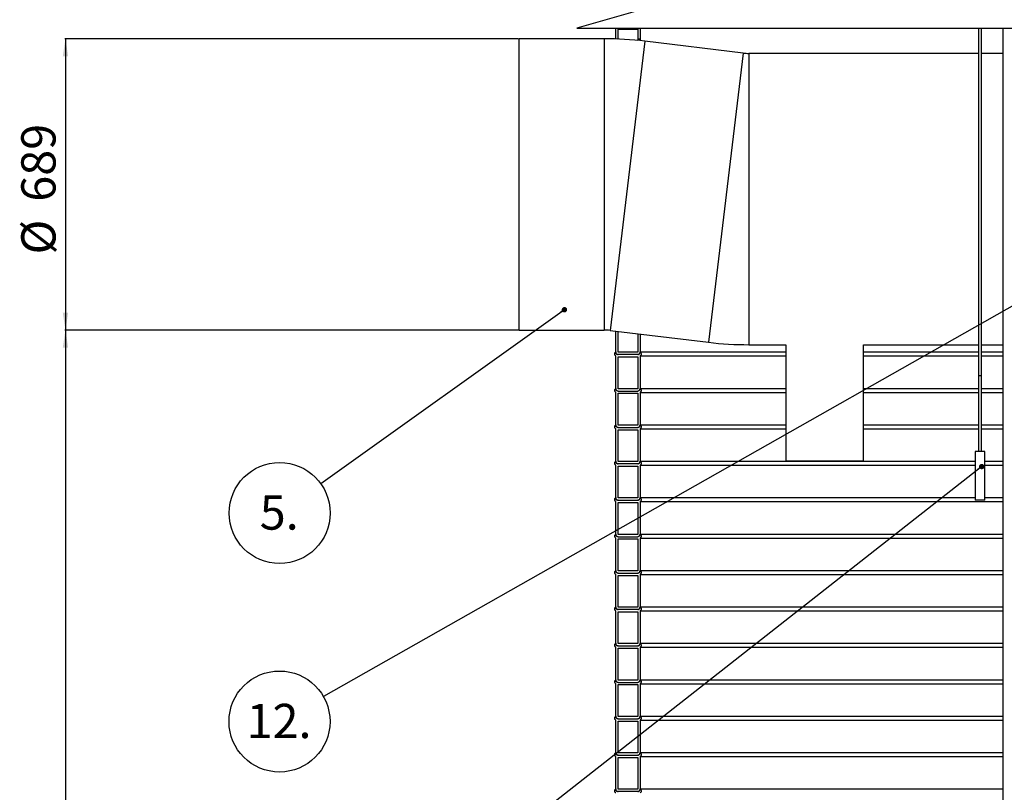
# Model space of a CAD drawing. Units: millimetres. Extents: x 0 to 10668, y 0 to 7543.
# Drawn here: x 2017 to 3538, y 4532 to 5726 of the extents above; entities that cross this region are included whole.
import ezdxf

# ---------------------------------------------------------------- set-up
doc = ezdxf.new("R2010")
doc.units = ezdxf.units.MM
doc.layers.add('UPONOR-MITTA', color=6, linetype='Continuous')
doc.styles.add('SLDTEXTSTYLE0', font='TXT', dxfattribs={"width": 0.7})
doc.dimstyles.new('SLDDIMSTYLE1', dxfattribs={"dimtxt": 53.950195, "dimasz": 26.975098, "dimexe": 0, "dimexo": 0.0625, "dimgap": 13.487549, "dimtad": 1, "dimdec": 0, "dimlfac": 1.333333, "dimrnd": 1e-09, "dimzin": 12, "dimdsep": 46, "dimtxsty": 'SLDTEXTSTYLE0', "dimsah": 1, "dimcen": 0.09, "dimadec": 0, "dimazin": 3, "dimtfac": 1, "dimtdec": 0, "dimtofl": 0, "dimtmove": 0, "dimatfit": 3, "dimfxl": 0, "dimfrac": 2, "dimtolj": 1, "dimtzin": 12, "dimarcsym": 0})
doc.dimstyles.new('SLDDIMSTYLE2', dxfattribs={"dimtxt": 0.18, "dimasz": 8.30003, "dimexe": 0, "dimexo": 0.0625, "dimgap": 0, "dimtad": 0, "dimtih": 1, "dimtoh": 1, "dimdec": 0, "dimrnd": 1e-09, "dimzin": 0, "dimdsep": 46, "dimtxsty": 'Standard', "dimblk1": 'DOT', "dimblk2": 'DOT', "dimsah": 1, "dimcen": 0.09, "dimadec": 0, "dimazin": 0, "dimtfac": 8.30003, "dimtdec": 0, "dimtofl": 0, "dimtmove": 0, "dimatfit": 3, "dimldrblk": 'DOT', "dimfxl": 0, "dimfrac": 2, "dimtolj": 1, "dimtzin": 0, "dimarcsym": 0})

# ---------------------------------------------------------------- blocks, each defined once
blk = doc.blocks.new('_D_3')
at = {"layer": 'UPONOR-MITTA'}
for p, q in [((2786.9, 5696), (2086.9, 5696)), ((2087.9, 5696), (2087.9, 5246)), ((2786.9, 5246), (2086.9, 5246))]:
    blk.add_line(p, q, dxfattribs=at)
for points in [[(2087.9, 5696), (2083.8, 5669), (2092.1, 5669)], [(2087.9, 5246), (2092.1, 5273), (2083.8, 5273)]]:
    blk.add_solid(points, dxfattribs=at)
at = {"layer": 'UPONOR-MITTA', "char_height": 52.92, "attachment_point": 1, "rotation": 90, "style": 'SLDTEXTSTYLE0'}
for s, insert in [('689', (2019.7, 5444.4)), ('%%c', (2019.7, 5362.9))]:
    blk.add_mtext(s, dxfattribs=dict(at, insert=insert))
blk = doc.blocks.new('_D_4')
at = {"layer": 'UPONOR-MITTA'}
for p, q in [((2786.9, 5246), (2086.9, 5246)), ((2087.9, 5246), (2087.9, 2973.5)), ((2880.5, 2973.5), (2086.9, 2973.5))]:
    blk.add_line(p, q, dxfattribs=at)
for points in [[(2087.9, 5246), (2083.8, 5219), (2092.1, 5219)], [(2087.9, 2973.5), (2092.1, 3000.5), (2083.8, 3000.5)]]:
    blk.add_solid(points, dxfattribs=at)
at = {"layer": 'UPONOR-MITTA', "insert": (2019.7, 4020), "char_height": 52.92, "attachment_point": 1, "rotation": 90, "style": 'SLDTEXTSTYLE0'}
blk.add_mtext('3030', dxfattribs=at)
blk = doc.blocks.new('SW_NOTE_0_37')
at = {"layer": 'UPONOR-MITTA', "color": 0}
blk.add_circle((-63.5, -45.3), 78, dxfattribs=at)
at = {"layer": 'UPONOR-MITTA', "color": 0, "insert": (-64.1, -18), "char_height": 52.92, "attachment_point": 2, "style": 'SLDTEXTSTYLE0'}
blk.add_mtext('5.', dxfattribs=at)
blk = doc.blocks.new('_Dot')
at = {"color": 0, "linetype": 'ByBlock', "lineweight": -2}
blk.add_line((-0.5, 0), (-1, 0), dxfattribs=at)
at = {"color": 0, "linetype": 'ByBlock', "const_width": 0.5}
blk.add_lwpolyline([(-0.25, 0, 1), (0.25, 0, 1)], format="xyb", close=True, dxfattribs=at)
blk = doc.blocks.new('SW_NOTE_0_41')
at = {"layer": 'UPONOR-MITTA', "color": 0}
blk.add_circle((-67.9, -38.5), 78, dxfattribs=at)
at = {"layer": 'UPONOR-MITTA', "color": 0, "insert": (-68.6, -11.2), "char_height": 52.92, "attachment_point": 2, "style": 'SLDTEXTSTYLE0'}
blk.add_mtext('12.', dxfattribs=at)

msp = doc.modelspace()

# ---------------------------------------------------------------- linework, layer by layer
at = {"color": 7, "linetype": 'Continuous', "lineweight": 25}
for p, q in [((3459.76, 5879.82), (2877.76, 5712.5)), ((2877.76, 5712.5), (4572.76, 5712.5)), ((2937.8, 5695.7), (2937.8, 5712.35)), ((2941.32, 5695.58), (2941.32, 5710.92)), ((2941.32, 5710.92), (2971.77, 5710.92)), ((2971.77, 5710.92), (2971.77, 5695.58)), ((2975.3, 5712.35), (3497.8, 5712.35)), ((2975.3, 5712.35), (2975.3, 5695.58)), ((3497.8, 5712.5), (3497.8, 5175.5)), ((3502.72, 5175.5), (3502.72, 5712.5)), ((3502.72, 5712.35), (3535.51, 5712.35)), ((3535.51, 5712.5), (3535.51, 4050.5)), ((2919.99, 5696), (2787.92, 5696)), ((2787.92, 5696), (2787.92, 5246)), ((2919.99, 5696), (2919.99, 5246)), ((2982.54, 5692.26), (2928.92, 5245.46)), ((2941.32, 5695.58), (2940.97, 5695.58)), ((2975.3, 5695.58), (2971.77, 5695.58)), ((3134.42, 5674.03), (2982.54, 5692.26)), ((3134.42, 5674.03), (3080.81, 5227.24)), ((3497.8, 5673.5), (3143.36, 5673.5)), ((3143.36, 5673.5), (3143.36, 5223.5)), ((3535.51, 5673.5), (3502.72, 5673.5)), ((2787.92, 5246), (2919.99, 5246)), ((2928.92, 5245.46), (3080.81, 5227.24)), ((2937.8, 5211.74), (2937.8, 5244.4)), ((2941.32, 5211.72), (2941.32, 5243.98)), ((2971.77, 5240.32), (2971.77, 5211.72)), ((2975.3, 5239.9), (2975.3, 5211.72)), ((3143.36, 5223.5), (3200.42, 5223.5)), ((3200.42, 5223.5), (3200.42, 5044.25)), ((3320.42, 5223.5), (3497.8, 5223.5)), ((3320.42, 5044.25), (3320.42, 5223.5)), ((3502.72, 5223.5), (3535.51, 5223.5)), ((2937.8, 5155.49), (2937.8, 5206.1)), ((2971.77, 5211.72), (2941.32, 5211.72)), ((2971.77, 5208.2), (2941.32, 5208.2)), ((2941.32, 5155.47), (2941.32, 5204.67)), ((2941.32, 5204.67), (2971.77, 5204.67)), ((2971.77, 5204.67), (2971.77, 5155.47)), ((2975.3, 5212.31), (3200.42, 5212.31)), ((2975.3, 5206.1), (3200.42, 5206.1)), ((2975.3, 5206.1), (2975.3, 5155.47)), ((3320.42, 5212.31), (3497.8, 5212.31)), ((3320.42, 5206.1), (3497.8, 5206.1)), ((3502.72, 5212.31), (3535.51, 5212.31)), ((3502.72, 5206.1), (3535.51, 5206.1)), ((3497.77, 5175.5), (3497.77, 5058.5)), ((3502.74, 5175.5), (3497.77, 5175.5)), ((3502.74, 5058.5), (3502.74, 5175.5)), ((2971.77, 5155.47), (2941.32, 5155.47)), ((2975.3, 5156.06), (3200.42, 5156.06)), ((3320.42, 5156.06), (3497.77, 5156.06)), ((3502.74, 5156.06), (3535.51, 5156.06)), ((2937.8, 5099.24), (2937.8, 5149.85)), ((2941.32, 5151.95), (2971.77, 5151.95)), ((2941.32, 5099.22), (2941.32, 5148.42)), ((2941.32, 5148.42), (2971.77, 5148.42)), ((2971.77, 5148.42), (2971.77, 5099.22)), ((2975.3, 5149.85), (3200.42, 5149.85)), ((2975.3, 5149.85), (2975.3, 5099.22)), ((3320.42, 5149.85), (3497.77, 5149.85)), ((3502.74, 5149.85), (3535.51, 5149.85)), ((2971.77, 5099.22), (2941.32, 5099.22)), ((2941.32, 5095.7), (2971.77, 5095.7)), ((2975.3, 5099.81), (3200.42, 5099.81)), ((3320.42, 5099.81), (3497.77, 5099.81)), ((3502.74, 5099.81), (3535.51, 5099.81)), ((2937.8, 5042.99), (2937.8, 5093.6)), ((2941.32, 5042.97), (2941.32, 5092.17)), ((2941.32, 5092.17), (2971.77, 5092.17)), ((2971.77, 5092.17), (2971.77, 5042.97)), ((2975.3, 5093.6), (3200.42, 5093.6)), ((2975.3, 5093.6), (2975.3, 5042.97)), ((3320.42, 5093.6), (3497.77, 5093.6)), ((3502.74, 5093.6), (3535.51, 5093.6)), ((3492.76, 5058.5), (3492.76, 4983.5)), ((3507.76, 5058.5), (3492.76, 5058.5)), ((3507.76, 4983.5), (3507.76, 5058.5)), ((2937.8, 4986.74), (2937.8, 5037.35)), ((2971.77, 5042.97), (2941.32, 5042.97)), ((2971.77, 5039.45), (2941.32, 5039.45)), ((2941.32, 4986.72), (2941.32, 5035.92)), ((2941.32, 5035.92), (2971.77, 5035.92)), ((2971.77, 5035.92), (2971.77, 4986.72)), ((2975.3, 5043.56), (3492.76, 5043.56)), ((2975.3, 5037.35), (3492.76, 5037.35)), ((2975.3, 5037.35), (2975.3, 4986.72)), ((3200.42, 5044.25), (3260.42, 5044.25)), ((3260.42, 5044.25), (3320.42, 5044.25)), ((3507.76, 5043.56), (3535.51, 5043.56)), ((3507.76, 5037.35), (3535.51, 5037.35)), ((2975.3, 4987.31), (3492.76, 4987.31)), ((3507.76, 4987.31), (3535.51, 4987.31)), ((2937.8, 4930.49), (2937.8, 4981.1)), ((2971.77, 4986.72), (2941.32, 4986.72)), ((2941.32, 4983.2), (2971.77, 4983.2)), ((2941.32, 4930.47), (2941.32, 4979.67)), ((2941.32, 4979.67), (2971.77, 4979.67)), ((2971.77, 4979.67), (2971.77, 4930.47)), ((2975.3, 4981.1), (3535.51, 4981.1)), ((2975.3, 4981.1), (2975.3, 4930.47)), ((3507.76, 4983.5), (3492.76, 4983.5)), ((2971.77, 4930.47), (2941.32, 4930.47)), ((2941.32, 4926.95), (2971.77, 4926.95)), ((2975.3, 4931.06), (3535.51, 4931.06)), ((2937.8, 4874.24), (2937.8, 4924.85)), ((2941.32, 4874.22), (2941.32, 4923.42)), ((2941.32, 4923.42), (2971.77, 4923.42)), ((2971.77, 4923.42), (2971.77, 4874.22)), ((2975.3, 4924.85), (3535.51, 4924.85)), ((2975.3, 4924.85), (2975.3, 4874.22)), ((2937.8, 4817.99), (2937.8, 4868.6)), ((2971.77, 4874.22), (2941.32, 4874.22)), ((2941.32, 4870.7), (2971.77, 4870.7)), ((2941.32, 4817.97), (2941.32, 4867.17)), ((2941.32, 4867.17), (2971.77, 4867.17)), ((2971.77, 4867.17), (2971.77, 4817.97)), ((2975.3, 4874.81), (3535.51, 4874.81)), ((2975.3, 4868.6), (3535.51, 4868.6)), ((2975.3, 4868.6), (2975.3, 4817.97)), ((2937.8, 4761.74), (2937.8, 4812.35)), ((2971.77, 4817.97), (2941.32, 4817.97)), ((2971.77, 4814.45), (2941.32, 4814.45)), ((2941.32, 4761.72), (2941.32, 4810.92)), ((2941.32, 4810.92), (2971.77, 4810.92)), ((2971.77, 4810.92), (2971.77, 4761.72)), ((2975.3, 4818.56), (3535.51, 4818.56)), ((2975.3, 4812.35), (3535.51, 4812.35)), ((2975.3, 4812.35), (2975.3, 4761.72)), ((2971.77, 4761.72), (2941.32, 4761.72)), ((2975.3, 4762.31), (3535.51, 4762.31)), ((2937.8, 4705.49), (2937.8, 4756.1)), ((2941.32, 4758.2), (2971.77, 4758.2)), ((2941.32, 4705.47), (2941.32, 4754.67)), ((2941.32, 4754.67), (2971.77, 4754.67)), ((2971.77, 4754.67), (2971.77, 4705.47)), ((2975.3, 4756.1), (3535.51, 4756.1)), ((2975.3, 4756.1), (2975.3, 4705.47)), ((2937.8, 4649.24), (2937.8, 4699.85)), ((2971.77, 4705.47), (2941.32, 4705.47)), ((2941.32, 4701.95), (2971.77, 4701.95)), ((2941.32, 4649.22), (2941.32, 4698.42)), ((2941.32, 4698.42), (2971.77, 4698.42)), ((2971.77, 4698.42), (2971.77, 4649.22)), ((2975.3, 4706.06), (3535.51, 4706.06)), ((2975.3, 4699.85), (3535.51, 4699.85)), ((2975.3, 4699.85), (2975.3, 4649.22)), ((2937.8, 4592.99), (2937.8, 4643.6)), ((2971.77, 4649.22), (2941.32, 4649.22)), ((2941.32, 4645.7), (2971.77, 4645.7)), ((2941.32, 4592.97), (2941.32, 4642.17)), ((2941.32, 4642.17), (2971.77, 4642.17)), ((2971.77, 4642.17), (2971.77, 4592.97)), ((2975.3, 4649.81), (3535.51, 4649.81)), ((2975.3, 4643.6), (3535.51, 4643.6)), ((2975.3, 4643.6), (2975.3, 4592.97)), ((2971.77, 4592.97), (2941.32, 4592.97)), ((2975.3, 4593.56), (3535.51, 4593.56)), ((2937.8, 4536.74), (2937.8, 4587.35)), ((2941.32, 4589.45), (2971.77, 4589.45)), ((2941.32, 4536.72), (2941.32, 4585.92)), ((2941.32, 4585.92), (2971.77, 4585.92)), ((2971.77, 4585.92), (2971.77, 4536.72)), ((2975.3, 4587.35), (3535.51, 4587.35)), ((2975.3, 4587.35), (2975.3, 4536.72)), ((2971.77, 4536.72), (2941.32, 4536.72)), ((2971.77, 4533.2), (2941.32, 4533.2)), ((2975.3, 4537.31), (3535.51, 4537.31))]:
    msp.add_line(p, q, dxfattribs=at)
for centre, radius, start, end in [((2919.99, 5171), 525, 83.15723, 90), ((3143.36, 5748.5), 75, 263.15723, 270), ((2919.99, 5171), 75, 83.15723, 90), ((3143.36, 5748.5), 525, 263.15723, 270)]:
    msp.add_arc(centre, radius, start, end, dxfattribs=at)
for points, knots in [([(2971.77, 5695.58), (2971.81, 5695.36), (2971.9, 5694.87), (2972.14, 5693.89), (2972.27, 5693.34)], [0, 0, 0, 0, 0.4366174, 1, 1, 1, 1]), ([(2975.3, 5695.58), (2975.34, 5695.35), (2975.44, 5694.82), (2975.65, 5693.92), (2975.87, 5693.05), (2975.9, 5692.91)], [0, 0, 0, 0, 0.38948047, 0.9042672, 1, 1, 1, 1]), ([(2937.8, 5206.1), (2937.53, 5206.3), (2936.93, 5206.74), (2936.31, 5207.75), (2936.02, 5208.96), (2936.15, 5210.22), (2936.69, 5211.35), (2937.33, 5212.01), (2937.73, 5212.27), (2937.8, 5212.31)], [0, 0, 0, 0, 0.1337507, 0.3009753, 0.4681924, 0.6354038, 0.8026142, 0.9698283, 1, 1, 1, 1]), ([(2941.32, 5208.2), (2941.29, 5208.19), (2940.93, 5208.14), (2940.19, 5208.17), (2939.22, 5208.55), (2938.42, 5209.23), (2937.89, 5210.14), (2937.72, 5211.02), (2937.77, 5211.55), (2937.8, 5211.74)], [0, 0, 0, 0, 0.014203, 0.1920443, 0.3698879, 0.5477283, 0.7255616, 0.9033868, 1, 1, 1, 1]), ([(2937.8, 5212.31), (2937.81, 5212), (2937.84, 5211.24), (2938.31, 5210.08), (2939.2, 5209.04), (2940.27, 5208.4), (2941.01, 5208.26), (2941.32, 5208.2)], [0, 0, 0, 0, 0.158188, 0.3863548, 0.6145255, 0.8427053, 1, 1, 1, 1]), ([(2971.77, 5208.2), (2972.15, 5208.28), (2972.96, 5208.45), (2973.91, 5209.09), (2974.69, 5209.98), (2975.22, 5211.03), (2975.27, 5211.9), (2975.3, 5212.31)], [0, 0, 0, 0, 0.1921543, 0.420339, 0.5631675, 0.791324, 1, 1, 1, 1]), ([(2975.3, 5211.72), (2975.28, 5211.45), (2975.24, 5210.92), (2974.93, 5210.06), (2974.32, 5209.19), (2973.34, 5208.49), (2972.43, 5208.22), (2971.91, 5208.2), (2971.77, 5208.2)], [0, 0, 0, 0, 0.1494243, 0.2836815, 0.498227, 0.7127722, 0.9273253, 1, 1, 1, 1]), ([(2975.3, 5212.31), (2975.54, 5212.13), (2976.12, 5211.71), (2976.75, 5210.75), (2977.07, 5209.54), (2976.98, 5208.44), (2976.6, 5207.42), (2976.05, 5206.64), (2975.51, 5206.25), (2975.3, 5206.1)], [0, 0, 0, 0, 0.1219429, 0.2890835, 0.4562157, 0.6233414, 0.7279299, 0.8950651, 1, 1, 1, 1]), ([(2937.8, 5149.85), (2937.53, 5150.05), (2936.93, 5150.49), (2936.31, 5151.5), (2936.02, 5152.71), (2936.15, 5153.97), (2936.69, 5155.1), (2937.33, 5155.76), (2937.73, 5156.02), (2937.8, 5156.06)], [0, 0, 0, 0, 0.1337507, 0.3009753, 0.4681924, 0.6354038, 0.8026142, 0.9698283, 1, 1, 1, 1]), ([(2941.32, 5151.95), (2941.29, 5151.94), (2940.93, 5151.89), (2940.19, 5151.92), (2939.22, 5152.3), (2938.42, 5152.98), (2937.89, 5153.89), (2937.72, 5154.77), (2937.77, 5155.3), (2937.8, 5155.49)], [0, 0, 0, 0, 0.014203, 0.1920443, 0.3698879, 0.5477283, 0.7255616, 0.9033868, 1, 1, 1, 1]), ([(2937.8, 5156.06), (2937.81, 5155.75), (2937.84, 5154.99), (2938.31, 5153.83), (2939.2, 5152.79), (2940.27, 5152.15), (2941.01, 5152.01), (2941.32, 5151.95)], [0, 0, 0, 0, 0.158188, 0.3863548, 0.6145255, 0.8427053, 1, 1, 1, 1]), ([(2971.77, 5151.95), (2972.15, 5152.03), (2972.96, 5152.2), (2973.91, 5152.84), (2974.69, 5153.73), (2975.22, 5154.78), (2975.27, 5155.65), (2975.3, 5156.06)], [0, 0, 0, 0, 0.1921543, 0.420339, 0.5631675, 0.791324, 1, 1, 1, 1]), ([(2975.3, 5155.47), (2975.28, 5155.2), (2975.24, 5154.67), (2974.93, 5153.81), (2974.32, 5152.94), (2973.34, 5152.24), (2972.43, 5151.97), (2971.91, 5151.95), (2971.77, 5151.95)], [0, 0, 0, 0, 0.1494243, 0.2836815, 0.498227, 0.7127722, 0.9273253, 1, 1, 1, 1]), ([(2975.3, 5156.06), (2975.54, 5155.88), (2976.12, 5155.46), (2976.75, 5154.5), (2977.07, 5153.29), (2976.98, 5152.19), (2976.6, 5151.17), (2976.05, 5150.39), (2975.51, 5150), (2975.3, 5149.85)], [0, 0, 0, 0, 0.1219429, 0.2890835, 0.4562157, 0.6233414, 0.7279299, 0.8950651, 1, 1, 1, 1]), ([(2937.8, 5093.6), (2937.53, 5093.8), (2936.93, 5094.24), (2936.31, 5095.25), (2936.02, 5096.46), (2936.15, 5097.72), (2936.69, 5098.85), (2937.33, 5099.51), (2937.73, 5099.77), (2937.8, 5099.81)], [0, 0, 0, 0, 0.1337507, 0.3009753, 0.4681924, 0.6354038, 0.8026142, 0.9698283, 1, 1, 1, 1]), ([(2941.32, 5095.7), (2941.29, 5095.69), (2940.93, 5095.64), (2940.19, 5095.67), (2939.22, 5096.05), (2938.42, 5096.73), (2937.89, 5097.64), (2937.72, 5098.52), (2937.77, 5099.05), (2937.8, 5099.24)], [0, 0, 0, 0, 0.014203, 0.1920443, 0.3698879, 0.5477283, 0.7255616, 0.9033868, 1, 1, 1, 1]), ([(2937.8, 5099.81), (2937.81, 5099.5), (2937.84, 5098.74), (2938.31, 5097.58), (2939.2, 5096.54), (2940.27, 5095.9), (2941.01, 5095.76), (2941.32, 5095.7)], [0, 0, 0, 0, 0.158188, 0.3863548, 0.6145255, 0.8427053, 1, 1, 1, 1]), ([(2971.77, 5095.7), (2972.15, 5095.78), (2972.96, 5095.95), (2973.91, 5096.59), (2974.69, 5097.48), (2975.22, 5098.53), (2975.27, 5099.4), (2975.3, 5099.81)], [0, 0, 0, 0, 0.1921543, 0.420339, 0.5631675, 0.791324, 1, 1, 1, 1]), ([(2975.3, 5099.22), (2975.28, 5098.95), (2975.24, 5098.42), (2974.93, 5097.56), (2974.32, 5096.69), (2973.34, 5095.99), (2972.43, 5095.72), (2971.91, 5095.7), (2971.77, 5095.7)], [0, 0, 0, 0, 0.1494243, 0.2836815, 0.498227, 0.7127722, 0.9273253, 1, 1, 1, 1]), ([(2975.3, 5099.81), (2975.54, 5099.63), (2976.12, 5099.21), (2976.75, 5098.25), (2977.07, 5097.04), (2976.98, 5095.94), (2976.6, 5094.92), (2976.05, 5094.14), (2975.51, 5093.75), (2975.3, 5093.6)], [0, 0, 0, 0, 0.1219429, 0.2890835, 0.4562157, 0.6233414, 0.7279299, 0.8950651, 1, 1, 1, 1]), ([(2937.8, 5037.35), (2937.53, 5037.55), (2936.93, 5037.99), (2936.31, 5039), (2936.02, 5040.21), (2936.15, 5041.47), (2936.69, 5042.6), (2937.33, 5043.26), (2937.73, 5043.52), (2937.8, 5043.56)], [0, 0, 0, 0, 0.1337507, 0.3009753, 0.4681924, 0.6354038, 0.8026142, 0.9698283, 1, 1, 1, 1]), ([(2941.32, 5039.45), (2941.29, 5039.44), (2940.93, 5039.39), (2940.19, 5039.42), (2939.22, 5039.8), (2938.42, 5040.48), (2937.89, 5041.39), (2937.72, 5042.27), (2937.77, 5042.8), (2937.8, 5042.99)], [0, 0, 0, 0, 0.014203, 0.1920443, 0.3698879, 0.5477283, 0.7255616, 0.9033868, 1, 1, 1, 1]), ([(2937.8, 5043.56), (2937.81, 5043.25), (2937.84, 5042.49), (2938.31, 5041.33), (2939.2, 5040.29), (2940.27, 5039.65), (2941.01, 5039.51), (2941.32, 5039.45)], [0, 0, 0, 0, 0.158188, 0.3863548, 0.6145255, 0.8427053, 1, 1, 1, 1]), ([(2971.77, 5039.45), (2972.15, 5039.53), (2972.96, 5039.7), (2973.91, 5040.34), (2974.69, 5041.23), (2975.22, 5042.28), (2975.27, 5043.15), (2975.3, 5043.56)], [0, 0, 0, 0, 0.1921543, 0.420339, 0.5631675, 0.791324, 1, 1, 1, 1]), ([(2975.3, 5042.97), (2975.28, 5042.7), (2975.24, 5042.17), (2974.93, 5041.31), (2974.32, 5040.44), (2973.34, 5039.74), (2972.43, 5039.47), (2971.91, 5039.45), (2971.77, 5039.45)], [0, 0, 0, 0, 0.1494243, 0.2836815, 0.498227, 0.7127722, 0.9273253, 1, 1, 1, 1]), ([(2975.3, 5043.56), (2975.54, 5043.38), (2976.12, 5042.96), (2976.75, 5042), (2977.07, 5040.79), (2976.98, 5039.69), (2976.6, 5038.67), (2976.05, 5037.89), (2975.51, 5037.5), (2975.3, 5037.35)], [0, 0, 0, 0, 0.1219429, 0.2890835, 0.4562157, 0.6233414, 0.7279299, 0.8950651, 1, 1, 1, 1]), ([(2937.8, 4981.1), (2937.53, 4981.3), (2936.93, 4981.74), (2936.31, 4982.75), (2936.02, 4983.96), (2936.15, 4985.22), (2936.69, 4986.35), (2937.33, 4987.01), (2937.73, 4987.27), (2937.8, 4987.31)], [0, 0, 0, 0, 0.1337507, 0.3009753, 0.4681924, 0.6354038, 0.8026142, 0.9698283, 1, 1, 1, 1]), ([(2937.8, 4987.31), (2937.81, 4987), (2937.84, 4986.24), (2938.31, 4985.08), (2939.2, 4984.04), (2940.27, 4983.4), (2941.01, 4983.26), (2941.32, 4983.2)], [0, 0, 0, 0, 0.158188, 0.3863548, 0.6145255, 0.8427053, 1, 1, 1, 1]), ([(2971.77, 4983.2), (2972.15, 4983.28), (2972.96, 4983.45), (2973.91, 4984.09), (2974.69, 4984.98), (2975.22, 4986.03), (2975.27, 4986.9), (2975.3, 4987.31)], [0, 0, 0, 0, 0.1921543, 0.420339, 0.5631675, 0.791324, 1, 1, 1, 1]), ([(2975.3, 4987.31), (2975.54, 4987.13), (2976.12, 4986.71), (2976.75, 4985.75), (2977.07, 4984.54), (2976.98, 4983.44), (2976.6, 4982.42), (2976.05, 4981.64), (2975.51, 4981.25), (2975.3, 4981.1)], [0, 0, 0, 0, 0.1219429, 0.2890835, 0.4562157, 0.6233414, 0.7279299, 0.8950651, 1, 1, 1, 1]), ([(2941.32, 4983.2), (2941.29, 4983.19), (2940.93, 4983.14), (2940.19, 4983.17), (2939.22, 4983.55), (2938.42, 4984.23), (2937.89, 4985.14), (2937.72, 4986.02), (2937.77, 4986.55), (2937.8, 4986.74)], [0, 0, 0, 0, 0.014203, 0.1920443, 0.3698879, 0.5477283, 0.7255616, 0.9033868, 1, 1, 1, 1]), ([(2975.3, 4986.72), (2975.28, 4986.45), (2975.24, 4985.92), (2974.93, 4985.06), (2974.32, 4984.19), (2973.34, 4983.49), (2972.43, 4983.22), (2971.91, 4983.2), (2971.77, 4983.2)], [0, 0, 0, 0, 0.1494243, 0.2836815, 0.498227, 0.7127722, 0.9273253, 1, 1, 1, 1]), ([(2937.8, 4924.85), (2937.53, 4925.05), (2936.93, 4925.49), (2936.31, 4926.5), (2936.02, 4927.71), (2936.15, 4928.97), (2936.69, 4930.1), (2937.33, 4930.76), (2937.73, 4931.02), (2937.8, 4931.06)], [0, 0, 0, 0, 0.1337507, 0.3009753, 0.4681924, 0.6354038, 0.8026142, 0.9698283, 1, 1, 1, 1]), ([(2941.32, 4926.95), (2941.29, 4926.94), (2940.93, 4926.89), (2940.19, 4926.92), (2939.22, 4927.3), (2938.42, 4927.98), (2937.89, 4928.89), (2937.72, 4929.77), (2937.77, 4930.3), (2937.8, 4930.49)], [0, 0, 0, 0, 0.014203, 0.1920443, 0.3698879, 0.5477283, 0.7255616, 0.9033868, 1, 1, 1, 1]), ([(2937.8, 4931.06), (2937.81, 4930.75), (2937.84, 4929.99), (2938.31, 4928.83), (2939.2, 4927.79), (2940.27, 4927.15), (2941.01, 4927.01), (2941.32, 4926.95)], [0, 0, 0, 0, 0.158188, 0.3863548, 0.6145255, 0.8427053, 1, 1, 1, 1]), ([(2971.77, 4926.95), (2972.15, 4927.03), (2972.96, 4927.2), (2973.91, 4927.84), (2974.69, 4928.73), (2975.22, 4929.78), (2975.27, 4930.65), (2975.3, 4931.06)], [0, 0, 0, 0, 0.1921543, 0.420339, 0.5631675, 0.791324, 1, 1, 1, 1]), ([(2975.3, 4930.47), (2975.28, 4930.2), (2975.24, 4929.67), (2974.93, 4928.81), (2974.32, 4927.94), (2973.34, 4927.24), (2972.43, 4926.97), (2971.91, 4926.95), (2971.77, 4926.95)], [0, 0, 0, 0, 0.1494243, 0.2836815, 0.498227, 0.7127722, 0.9273253, 1, 1, 1, 1]), ([(2975.3, 4931.06), (2975.54, 4930.88), (2976.12, 4930.46), (2976.75, 4929.5), (2977.07, 4928.29), (2976.98, 4927.19), (2976.6, 4926.17), (2976.05, 4925.39), (2975.51, 4925), (2975.3, 4924.85)], [0, 0, 0, 0, 0.1219429, 0.2890835, 0.4562157, 0.6233414, 0.7279299, 0.8950651, 1, 1, 1, 1]), ([(2937.8, 4868.6), (2937.53, 4868.8), (2936.93, 4869.24), (2936.31, 4870.25), (2936.02, 4871.46), (2936.15, 4872.72), (2936.69, 4873.85), (2937.33, 4874.51), (2937.73, 4874.77), (2937.8, 4874.81)], [0, 0, 0, 0, 0.1337507, 0.3009753, 0.4681924, 0.6354038, 0.8026142, 0.9698283, 1, 1, 1, 1]), ([(2941.32, 4870.7), (2941.29, 4870.69), (2940.93, 4870.64), (2940.19, 4870.67), (2939.22, 4871.05), (2938.42, 4871.73), (2937.89, 4872.64), (2937.72, 4873.52), (2937.77, 4874.05), (2937.8, 4874.24)], [0, 0, 0, 0, 0.014203, 0.1920443, 0.3698879, 0.5477283, 0.7255616, 0.9033868, 1, 1, 1, 1]), ([(2937.8, 4874.81), (2937.81, 4874.5), (2937.84, 4873.74), (2938.31, 4872.58), (2939.2, 4871.54), (2940.27, 4870.9), (2941.01, 4870.76), (2941.32, 4870.7)], [0, 0, 0, 0, 0.158188, 0.3863548, 0.6145255, 0.8427053, 1, 1, 1, 1]), ([(2971.77, 4870.7), (2972.15, 4870.78), (2972.96, 4870.95), (2973.91, 4871.59), (2974.69, 4872.48), (2975.22, 4873.53), (2975.27, 4874.4), (2975.3, 4874.81)], [0, 0, 0, 0, 0.1921543, 0.420339, 0.5631675, 0.791324, 1, 1, 1, 1]), ([(2975.3, 4874.22), (2975.28, 4873.95), (2975.24, 4873.42), (2974.93, 4872.56), (2974.32, 4871.69), (2973.34, 4870.99), (2972.43, 4870.72), (2971.91, 4870.7), (2971.77, 4870.7)], [0, 0, 0, 0, 0.1494243, 0.2836815, 0.498227, 0.7127722, 0.9273253, 1, 1, 1, 1]), ([(2975.3, 4874.81), (2975.54, 4874.63), (2976.12, 4874.21), (2976.75, 4873.25), (2977.07, 4872.04), (2976.98, 4870.94), (2976.6, 4869.92), (2976.05, 4869.14), (2975.51, 4868.75), (2975.3, 4868.6)], [0, 0, 0, 0, 0.1219429, 0.2890835, 0.4562157, 0.6233414, 0.7279299, 0.8950651, 1, 1, 1, 1]), ([(2937.8, 4812.35), (2937.53, 4812.55), (2936.93, 4812.99), (2936.31, 4814), (2936.02, 4815.21), (2936.15, 4816.47), (2936.69, 4817.6), (2937.33, 4818.26), (2937.73, 4818.52), (2937.8, 4818.56)], [0, 0, 0, 0, 0.1337507, 0.3009753, 0.4681924, 0.6354038, 0.8026142, 0.9698283, 1, 1, 1, 1]), ([(2941.32, 4814.45), (2941.29, 4814.44), (2940.93, 4814.39), (2940.19, 4814.42), (2939.22, 4814.8), (2938.42, 4815.48), (2937.89, 4816.39), (2937.72, 4817.27), (2937.77, 4817.8), (2937.8, 4817.99)], [0, 0, 0, 0, 0.014203, 0.1920443, 0.3698879, 0.5477283, 0.7255616, 0.9033868, 1, 1, 1, 1]), ([(2937.8, 4818.56), (2937.81, 4818.25), (2937.84, 4817.49), (2938.31, 4816.33), (2939.2, 4815.29), (2940.27, 4814.65), (2941.01, 4814.51), (2941.32, 4814.45)], [0, 0, 0, 0, 0.158188, 0.3863548, 0.6145255, 0.8427053, 1, 1, 1, 1]), ([(2971.77, 4814.45), (2972.15, 4814.53), (2972.96, 4814.7), (2973.91, 4815.34), (2974.69, 4816.23), (2975.22, 4817.28), (2975.27, 4818.15), (2975.3, 4818.56)], [0, 0, 0, 0, 0.1921543, 0.420339, 0.5631675, 0.791324, 1, 1, 1, 1]), ([(2975.3, 4817.97), (2975.28, 4817.7), (2975.24, 4817.17), (2974.93, 4816.31), (2974.32, 4815.44), (2973.34, 4814.74), (2972.43, 4814.47), (2971.91, 4814.45), (2971.77, 4814.45)], [0, 0, 0, 0, 0.1494243, 0.2836815, 0.498227, 0.7127722, 0.9273253, 1, 1, 1, 1]), ([(2975.3, 4818.56), (2975.54, 4818.38), (2976.12, 4817.96), (2976.75, 4817), (2977.07, 4815.79), (2976.98, 4814.69), (2976.6, 4813.67), (2976.05, 4812.89), (2975.51, 4812.5), (2975.3, 4812.35)], [0, 0, 0, 0, 0.1219429, 0.2890835, 0.4562157, 0.6233414, 0.7279299, 0.8950651, 1, 1, 1, 1]), ([(2937.8, 4756.1), (2937.53, 4756.3), (2936.93, 4756.74), (2936.31, 4757.75), (2936.02, 4758.96), (2936.15, 4760.22), (2936.69, 4761.35), (2937.33, 4762.01), (2937.73, 4762.27), (2937.8, 4762.31)], [0, 0, 0, 0, 0.1337507, 0.3009753, 0.4681924, 0.6354038, 0.8026142, 0.9698283, 1, 1, 1, 1]), ([(2941.32, 4758.2), (2941.29, 4758.19), (2940.93, 4758.14), (2940.19, 4758.17), (2939.22, 4758.55), (2938.42, 4759.23), (2937.89, 4760.14), (2937.72, 4761.02), (2937.77, 4761.55), (2937.8, 4761.74)], [0, 0, 0, 0, 0.014203, 0.1920443, 0.3698879, 0.5477283, 0.7255616, 0.9033868, 1, 1, 1, 1]), ([(2937.8, 4762.31), (2937.81, 4762), (2937.84, 4761.24), (2938.31, 4760.08), (2939.2, 4759.04), (2940.27, 4758.4), (2941.01, 4758.26), (2941.32, 4758.2)], [0, 0, 0, 0, 0.158188, 0.3863548, 0.6145255, 0.8427053, 1, 1, 1, 1]), ([(2971.77, 4758.2), (2972.15, 4758.28), (2972.96, 4758.45), (2973.91, 4759.09), (2974.69, 4759.98), (2975.22, 4761.03), (2975.27, 4761.9), (2975.3, 4762.31)], [0, 0, 0, 0, 0.1921543, 0.420339, 0.5631675, 0.791324, 1, 1, 1, 1]), ([(2975.3, 4761.72), (2975.28, 4761.45), (2975.24, 4760.92), (2974.93, 4760.06), (2974.32, 4759.19), (2973.34, 4758.49), (2972.43, 4758.22), (2971.91, 4758.2), (2971.77, 4758.2)], [0, 0, 0, 0, 0.1494243, 0.2836815, 0.498227, 0.7127722, 0.9273253, 1, 1, 1, 1]), ([(2975.3, 4762.31), (2975.54, 4762.13), (2976.12, 4761.71), (2976.75, 4760.75), (2977.07, 4759.54), (2976.98, 4758.44), (2976.6, 4757.42), (2976.05, 4756.64), (2975.51, 4756.25), (2975.3, 4756.1)], [0, 0, 0, 0, 0.1219429, 0.2890835, 0.4562157, 0.6233414, 0.7279299, 0.8950651, 1, 1, 1, 1]), ([(2937.8, 4699.85), (2937.53, 4700.05), (2936.93, 4700.49), (2936.31, 4701.5), (2936.02, 4702.71), (2936.15, 4703.97), (2936.69, 4705.1), (2937.33, 4705.76), (2937.73, 4706.02), (2937.8, 4706.06)], [0, 0, 0, 0, 0.1337507, 0.3009753, 0.4681924, 0.6354038, 0.8026142, 0.9698283, 1, 1, 1, 1]), ([(2941.32, 4701.95), (2941.29, 4701.94), (2940.93, 4701.89), (2940.19, 4701.92), (2939.22, 4702.3), (2938.42, 4702.98), (2937.89, 4703.89), (2937.72, 4704.77), (2937.77, 4705.3), (2937.8, 4705.49)], [0, 0, 0, 0, 0.014203, 0.1920443, 0.3698879, 0.5477283, 0.7255616, 0.9033868, 1, 1, 1, 1]), ([(2937.8, 4706.06), (2937.81, 4705.75), (2937.84, 4704.99), (2938.31, 4703.83), (2939.2, 4702.79), (2940.27, 4702.15), (2941.01, 4702.01), (2941.32, 4701.95)], [0, 0, 0, 0, 0.158188, 0.3863548, 0.6145255, 0.8427053, 1, 1, 1, 1]), ([(2971.77, 4701.95), (2972.15, 4702.03), (2972.96, 4702.2), (2973.91, 4702.84), (2974.69, 4703.73), (2975.22, 4704.78), (2975.27, 4705.65), (2975.3, 4706.06)], [0, 0, 0, 0, 0.1921543, 0.420339, 0.5631675, 0.791324, 1, 1, 1, 1]), ([(2975.3, 4705.47), (2975.28, 4705.2), (2975.24, 4704.67), (2974.93, 4703.81), (2974.32, 4702.94), (2973.34, 4702.24), (2972.43, 4701.97), (2971.91, 4701.95), (2971.77, 4701.95)], [0, 0, 0, 0, 0.1494243, 0.2836815, 0.498227, 0.7127722, 0.9273253, 1, 1, 1, 1]), ([(2975.3, 4706.06), (2975.54, 4705.88), (2976.12, 4705.46), (2976.75, 4704.5), (2977.07, 4703.29), (2976.98, 4702.19), (2976.6, 4701.17), (2976.05, 4700.39), (2975.51, 4700), (2975.3, 4699.85)], [0, 0, 0, 0, 0.1219429, 0.2890835, 0.4562157, 0.6233414, 0.7279299, 0.8950651, 1, 1, 1, 1]), ([(2937.8, 4643.6), (2937.53, 4643.8), (2936.93, 4644.24), (2936.31, 4645.25), (2936.02, 4646.46), (2936.15, 4647.72), (2936.69, 4648.85), (2937.33, 4649.51), (2937.73, 4649.77), (2937.8, 4649.81)], [0, 0, 0, 0, 0.1337507, 0.3009753, 0.4681924, 0.6354038, 0.8026142, 0.9698283, 1, 1, 1, 1]), ([(2941.32, 4645.7), (2941.29, 4645.69), (2940.93, 4645.64), (2940.19, 4645.67), (2939.22, 4646.05), (2938.42, 4646.73), (2937.89, 4647.64), (2937.72, 4648.52), (2937.77, 4649.05), (2937.8, 4649.24)], [0, 0, 0, 0, 0.014203, 0.1920443, 0.3698879, 0.5477283, 0.7255616, 0.9033868, 1, 1, 1, 1]), ([(2937.8, 4649.81), (2937.81, 4649.5), (2937.84, 4648.74), (2938.31, 4647.58), (2939.2, 4646.54), (2940.27, 4645.9), (2941.01, 4645.76), (2941.32, 4645.7)], [0, 0, 0, 0, 0.158188, 0.3863548, 0.6145255, 0.8427053, 1, 1, 1, 1]), ([(2971.77, 4645.7), (2972.15, 4645.78), (2972.96, 4645.95), (2973.91, 4646.59), (2974.69, 4647.48), (2975.22, 4648.53), (2975.27, 4649.4), (2975.3, 4649.81)], [0, 0, 0, 0, 0.1921543, 0.420339, 0.5631675, 0.791324, 1, 1, 1, 1]), ([(2975.3, 4649.22), (2975.28, 4648.95), (2975.24, 4648.42), (2974.93, 4647.56), (2974.32, 4646.69), (2973.34, 4645.99), (2972.43, 4645.72), (2971.91, 4645.7), (2971.77, 4645.7)], [0, 0, 0, 0, 0.1494243, 0.2836815, 0.498227, 0.7127722, 0.9273253, 1, 1, 1, 1]), ([(2975.3, 4649.81), (2975.54, 4649.63), (2976.12, 4649.21), (2976.75, 4648.25), (2977.07, 4647.04), (2976.98, 4645.94), (2976.6, 4644.92), (2976.05, 4644.14), (2975.51, 4643.75), (2975.3, 4643.6)], [0, 0, 0, 0, 0.1219429, 0.2890835, 0.4562157, 0.6233414, 0.7279299, 0.8950651, 1, 1, 1, 1]), ([(2937.8, 4587.35), (2937.53, 4587.55), (2936.93, 4587.99), (2936.31, 4589), (2936.02, 4590.21), (2936.15, 4591.47), (2936.69, 4592.6), (2937.33, 4593.26), (2937.73, 4593.52), (2937.8, 4593.56)], [0, 0, 0, 0, 0.1337507, 0.3009753, 0.4681924, 0.6354038, 0.8026142, 0.9698283, 1, 1, 1, 1]), ([(2941.32, 4589.45), (2941.29, 4589.44), (2940.93, 4589.39), (2940.19, 4589.42), (2939.22, 4589.8), (2938.42, 4590.48), (2937.89, 4591.39), (2937.72, 4592.27), (2937.77, 4592.8), (2937.8, 4592.99)], [0, 0, 0, 0, 0.014203, 0.1920443, 0.3698879, 0.5477283, 0.7255616, 0.9033868, 1, 1, 1, 1]), ([(2937.8, 4593.56), (2937.81, 4593.25), (2937.84, 4592.49), (2938.31, 4591.33), (2939.2, 4590.29), (2940.27, 4589.65), (2941.01, 4589.51), (2941.32, 4589.45)], [0, 0, 0, 0, 0.158188, 0.3863548, 0.6145255, 0.8427053, 1, 1, 1, 1]), ([(2971.77, 4589.45), (2972.15, 4589.53), (2972.96, 4589.7), (2973.91, 4590.34), (2974.69, 4591.23), (2975.22, 4592.28), (2975.27, 4593.15), (2975.3, 4593.56)], [0, 0, 0, 0, 0.1921543, 0.420339, 0.5631675, 0.791324, 1, 1, 1, 1]), ([(2975.3, 4592.97), (2975.28, 4592.7), (2975.24, 4592.17), (2974.93, 4591.31), (2974.32, 4590.44), (2973.34, 4589.74), (2972.43, 4589.47), (2971.91, 4589.45), (2971.77, 4589.45)], [0, 0, 0, 0, 0.1494243, 0.2836815, 0.498227, 0.7127722, 0.9273253, 1, 1, 1, 1]), ([(2975.3, 4593.56), (2975.54, 4593.38), (2976.12, 4592.96), (2976.75, 4592), (2977.07, 4590.79), (2976.98, 4589.69), (2976.6, 4588.67), (2976.05, 4587.89), (2975.51, 4587.5), (2975.3, 4587.35)], [0, 0, 0, 0, 0.1219429, 0.2890835, 0.4562157, 0.6233414, 0.7279299, 0.8950651, 1, 1, 1, 1]), ([(2937.8, 4531.1), (2937.53, 4531.3), (2936.93, 4531.74), (2936.31, 4532.75), (2936.02, 4533.96), (2936.15, 4535.22), (2936.69, 4536.35), (2937.33, 4537.01), (2937.73, 4537.27), (2937.8, 4537.31)], [0, 0, 0, 0, 0.1337507, 0.3009753, 0.4681924, 0.6354038, 0.8026142, 0.9698283, 1, 1, 1, 1]), ([(2941.32, 4533.2), (2941.29, 4533.19), (2940.93, 4533.14), (2940.19, 4533.17), (2939.22, 4533.55), (2938.42, 4534.23), (2937.89, 4535.14), (2937.72, 4536.02), (2937.77, 4536.55), (2937.8, 4536.74)], [0, 0, 0, 0, 0.014203, 0.1920443, 0.3698879, 0.5477283, 0.7255616, 0.9033868, 1, 1, 1, 1]), ([(2937.8, 4537.31), (2937.81, 4537), (2937.84, 4536.24), (2938.31, 4535.08), (2939.2, 4534.04), (2940.27, 4533.4), (2941.01, 4533.26), (2941.32, 4533.2)], [0, 0, 0, 0, 0.158188, 0.3863548, 0.6145255, 0.8427053, 1, 1, 1, 1]), ([(2971.77, 4533.2), (2972.15, 4533.28), (2972.96, 4533.45), (2973.91, 4534.09), (2974.69, 4534.98), (2975.22, 4536.03), (2975.27, 4536.9), (2975.3, 4537.31)], [0, 0, 0, 0, 0.1921543, 0.420339, 0.5631675, 0.791324, 1, 1, 1, 1]), ([(2975.3, 4536.72), (2975.28, 4536.45), (2975.24, 4535.92), (2974.93, 4535.06), (2974.32, 4534.19), (2973.34, 4533.49), (2972.43, 4533.22), (2971.91, 4533.2), (2971.77, 4533.2)], [0, 0, 0, 0, 0.1494243, 0.2836815, 0.498227, 0.7127722, 0.9273253, 1, 1, 1, 1]), ([(2975.3, 4537.31), (2975.54, 4537.13), (2976.12, 4536.71), (2976.75, 4535.75), (2977.07, 4534.54), (2976.98, 4533.44), (2976.6, 4532.42), (2976.05, 4531.64), (2975.51, 4531.25), (2975.3, 4531.1)], [0, 0, 0, 0, 0.1219429, 0.2890835, 0.4562157, 0.6233414, 0.7279299, 0.8950651, 1, 1, 1, 1])]:
    msp.add_open_spline(points, degree=3, knots=knots, dxfattribs=at)

# ---------------------------------------------------------------- block references
at = {"layer": 'UPONOR-MITTA'}
for name, p in [('SW_NOTE_0_37', (2482.13, 5008.79)), ('SW_NOTE_0_41', (2486.38, 4679.96))]:
    msp.add_blockref(name, p, dxfattribs=at)

# ---------------------------------------------------------------- dimensions: what is measured, and where the dimension line sits
dim = msp.add_linear_dim(base=(2087.92, 5246), p1=(2787.92, 5696), p2=(2787.92, 5246), angle=90, text='%%c<>', dimstyle='SLDDIMSTYLE1', dxfattribs=at)
dim.commit()
dim.dimension.update_dxf_attribs({"geometry": '_D_3', "text_midpoint": (2087.92, 5471), "dimtype": 160})
dim = msp.add_linear_dim(base=(2087.92, 2973.5), p1=(2787.92, 5246), p2=(2881.51, 2973.5), angle=90, dimstyle='SLDDIMSTYLE1', dxfattribs=at)
dim.commit()
dim.dimension.update_dxf_attribs({"geometry": '_D_4', "text_midpoint": (2087.92, 4109.75), "dimtype": 160})

# ---------------------------------------------------------------- leaders
for points in [[(3576.75, 5298.54), (2486.38, 4679.96)], [(2858.51, 5277.52), (2482.13, 5008.79)], [(3502.89, 5035.24), (2480.01, 4232.36)]]:
    msp.add_leader(points, dimstyle='SLDDIMSTYLE2', dxfattribs=at)

doc.saveas('drawing.dxf')
